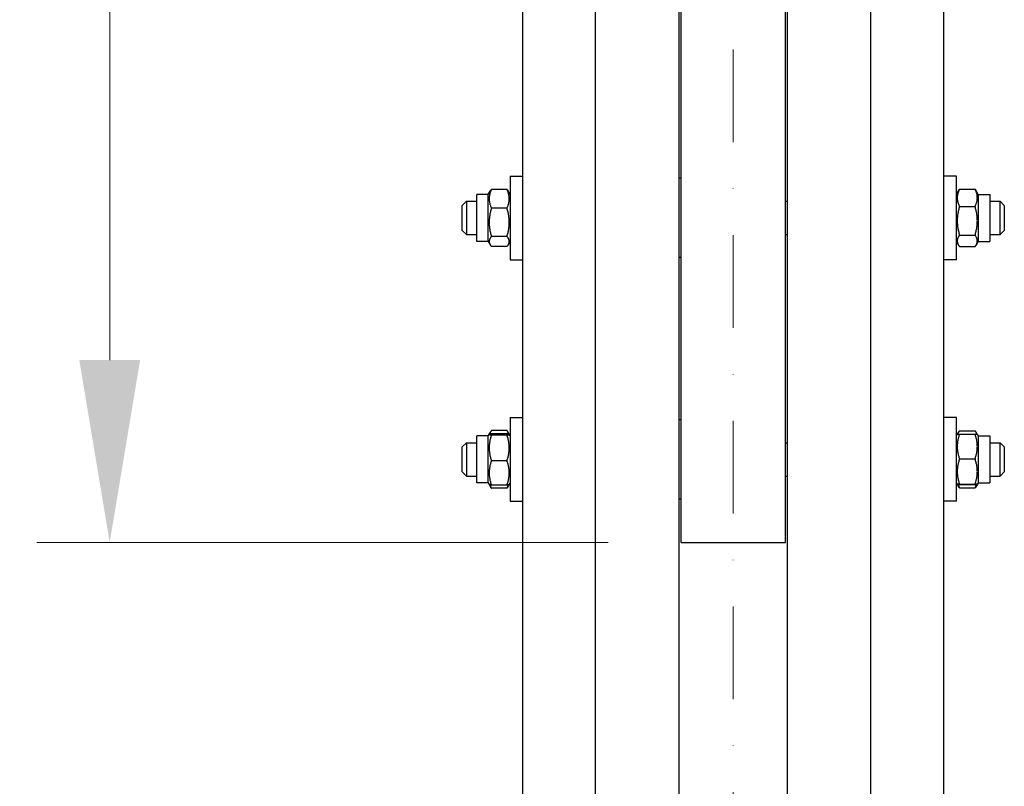
# Model space of a CAD drawing. Units: millimetres. Extents: x 544 to 7315, y 68 to 9534.
# Drawn here: x 1790 to 2263, y 1471 to 1838 of the extents above; entities that cross this region are included whole.
import ezdxf

# ---------------------------------------------------------------- set-up
doc = ezdxf.new("R2010")
doc.units = ezdxf.units.MM
doc.header["$LTSCALE"] = 35
doc.linetypes.add('DASHDOT2', pattern=[12.7, 6.35, -3.175, 0, -3.175])
for name, color, linetype, lineweight in [('Center Mark(Hillmar_metric)', 7, 'Continuous', 18), ('Dimensions(Hillmar_metric)', 7, 'Continuous', 13), ('Visible Edges(Hillmar_metric)', 7, 'Continuous', 25)]:
    doc.layers.add(name, color=color, linetype=linetype, lineweight=lineweight)
doc.styles.add('Hillmar_metric_Dimensions', font='arial.ttf')
doc.dimstyles.new('DEFAULT-ISO-Method 1b-Hillmar_metric', dxfattribs={"dimscale": 35, "dimtxt": 2, "dimasz": 2.5, "dimexe": 1, "dimexo": 1, "dimgap": 0.25, "dimtad": 1, "dimtih": 1, "dimtoh": 1, "dimrnd": 1e-08, "dimdsep": 46, "dimtxsty": 'Hillmar_metric_Dimensions', "dimcen": 0.09, "dimdle": 8, "dimclrd": 7, "dimclre": 7, "dimclrt": 7, "dimazin": 2, "dimtfac": 0.75, "dimtmove": 0, "dimatfit": 3, "dimfxl": 1, "dimtolj": 1, "dimlwd": 9, "dimlwe": 9, "dimarcsym": 0})

# ---------------------------------------------------------------- blocks, each defined once
blk = doc.blocks.new('*D24')
at = {"layer": 'Defpoints', "color": 0, "linetype": 'Continuous', "transparency": 16777216}
for p in [(1833.49, 3186.17), (2113.49, 3186.17), (2107.54, 1587.67)]:
    blk.add_point(p, dxfattribs=at)
at = {"layer": 'Dimensions(Hillmar_metric)', "color": 7, "linetype": 'Continuous', "lineweight": 9, "transparency": 16777216}
for p, q in [((2078.49, 3186.17), (1798.49, 3186.17)), ((1833.49, 3098.67), (1833.49, 2435.94)), ((1833.49, 1675.17), (1833.49, 2348.21)), ((2072.54, 1587.67), (1798.49, 1587.67))]:
    blk.add_line(p, q, dxfattribs=at)
at = {"layer": 'Dimensions(Hillmar_metric)', "color": 7, "linetype": 'Continuous', "transparency": 16777216}
for points in [[(1818.91, 3098.67), (1848.08, 3098.67), (1833.49, 3186.17)], [(1818.91, 1675.17), (1848.08, 1675.17), (1833.49, 1587.67)]]:
    blk.add_solid(points, dxfattribs=at)
at = {"layer": 'Dimensions(Hillmar_metric)', "color": 7, "linetype": 'Continuous', "lineweight": 13, "transparency": 16777216, "insert": (1833.49, 2392.07), "char_height": 70, "attachment_point": 5, "style": 'Hillmar_metric_Dimensions'}
blk.add_mtext('\\A1; \\fArial|b0|i0;\\H70.2310;A', dxfattribs=at)
blk = doc.blocks.new('*D25')
at = {"layer": 'Defpoints', "color": 0, "linetype": 'Continuous', "transparency": 16777216}
for p in [(1711.18, 3965.76), (2070.74, 3965.76), (2070.74, 1094.68)]:
    blk.add_point(p, dxfattribs=at)
at = {"layer": 'Dimensions(Hillmar_metric)', "color": 7, "linetype": 'Continuous', "lineweight": 9, "transparency": 16777216}
for p, q in [((2035.74, 3965.76), (1676.18, 3965.76)), ((1711.18, 3878.26), (1711.18, 2434.36)), ((1711.18, 1182.18), (1711.18, 2346.63)), ((2035.74, 1094.68), (1676.18, 1094.68))]:
    blk.add_line(p, q, dxfattribs=at)
at = {"layer": 'Dimensions(Hillmar_metric)', "color": 7, "linetype": 'Continuous', "transparency": 16777216}
for points in [[(1696.59, 3878.26), (1725.76, 3878.26), (1711.18, 3965.76)], [(1696.59, 1182.18), (1725.76, 1182.18), (1711.18, 1094.68)]]:
    blk.add_solid(points, dxfattribs=at)
at = {"layer": 'Dimensions(Hillmar_metric)', "color": 7, "linetype": 'Continuous', "lineweight": 13, "transparency": 16777216, "insert": (1711.18, 2390.49), "char_height": 70, "attachment_point": 5, "style": 'Hillmar_metric_Dimensions'}
blk.add_mtext('\\A1; \\fArial|b0|i0;\\H70.2310;B', dxfattribs=at)

msp = doc.modelspace()

# ---------------------------------------------------------------- linework, layer by layer
at = {"layer": 'Center Mark(Hillmar_metric)', "linetype": 'DASHDOT2', "ltscale": 0.2}
msp.add_line((2132.5444, 4049.0645), (2132.5444, 1059.4199), dxfattribs=at)
at = {"layer": 'Visible Edges(Hillmar_metric)'}
for p, q in [((2066.5444, 1439.246), (2066.5444, 2387.6704)), ((2106.5444, 1439.246), (2106.5444, 2387.6704)), ((2158.5444, 1439.246), (2158.5444, 2387.6704)), ((2198.5444, 1439.246), (2198.5444, 2387.6704)), ((2107.5444, 1587.6704), (2107.5444, 2362.5418)), ((2157.5444, 1587.6704), (2157.5444, 2362.5418)), ((2031.5444, 1993.0911), (2031.5444, 1439.246)), ((2233.5444, 1439.246), (2233.5444, 1993.0911)), ((2025.5444, 1763.2814), (2025.5444, 1723.2814)), ((2025.5444, 1763.2814), (2031.5444, 1763.2814)), ((2107.5444, 1762.2814), (2106.5444, 1762.2814)), ((2239.5444, 1763.2814), (2233.5444, 1763.2814)), ((2239.5444, 1723.2814), (2239.5444, 1763.2814)), ((2024.0396, 1756.9225), (2016.5492, 1756.9225)), ((2241.0492, 1757.0466), (2248.5396, 1757.0466)), ((2009.5444, 1732.0314), (2009.5444, 1754.5314)), ((2015.0444, 1754.5314), (2009.5444, 1754.5314)), ((2015.0444, 1754.5314), (2015.9167, 1756.0422)), ((2015.0444, 1732.0314), (2015.0444, 1754.5314)), ((2025.5444, 1754.5314), (2024.6721, 1756.0422)), ((2239.5444, 1754.5314), (2240.5996, 1756.3591)), ((2250.0444, 1754.5314), (2248.9892, 1756.3591)), ((2250.0444, 1754.5314), (2250.0444, 1732.0314)), ((2250.0444, 1754.5314), (2255.5444, 1754.5314)), ((2255.5444, 1754.5314), (2255.5444, 1732.0314)), ((2002.5444, 1749.2814), (2004.5444, 1751.2814)), ((2002.5444, 1737.2814), (2002.5444, 1749.2814)), ((2004.5444, 1751.2814), (2004.5444, 1735.2814)), ((2004.5444, 1751.2814), (2009.5444, 1751.2814)), ((2024.0396, 1747.9944), (2016.5492, 1747.9944)), ((2157.5444, 1751.2814), (2158.5444, 1751.2814)), ((2241.0492, 1748.7896), (2248.5396, 1748.7896)), ((2255.5444, 1751.2814), (2260.5444, 1751.2814)), ((2260.5444, 1735.2814), (2260.5444, 1751.2814)), ((2262.5444, 1749.2814), (2260.5444, 1751.2814)), ((2262.5444, 1749.2814), (2262.5444, 1737.2814)), ((2002.5444, 1737.2814), (2004.5444, 1735.2814)), ((2004.5444, 1735.2814), (2009.5444, 1735.2814)), ((2024.0396, 1734.3534), (2016.5492, 1734.3534)), ((2157.5444, 1735.2814), (2158.5444, 1735.2814)), ((2241.0492, 1735.0244), (2248.5396, 1735.0244)), ((2255.5444, 1735.2814), (2260.5444, 1735.2814)), ((2262.5444, 1737.2814), (2260.5444, 1735.2814)), ((2015.0444, 1732.0314), (2009.5444, 1732.0314)), ((2015.0444, 1732.0314), (2015.9167, 1730.5206)), ((2024.0396, 1729.6404), (2016.5492, 1729.6404)), ((2025.5444, 1732.0314), (2024.6721, 1730.5206)), ((2239.5444, 1732.0314), (2240.5996, 1730.2037)), ((2241.0492, 1729.5162), (2248.5396, 1729.5162)), ((2250.0444, 1732.0314), (2248.9892, 1730.2037)), ((2250.0444, 1732.0314), (2255.5444, 1732.0314)), ((2107.5444, 1724.2814), (2106.5444, 1724.2814)), ((2025.5444, 1723.2814), (2031.5444, 1723.2814)), ((2239.5444, 1723.2814), (2233.5444, 1723.2814)), ((2025.5444, 1647.5618), (2025.5444, 1607.5618)), ((2025.5444, 1647.5618), (2031.5444, 1647.5618)), ((2107.5444, 1646.5618), (2106.5444, 1646.5618)), ((2239.5444, 1647.5618), (2233.5444, 1647.5618)), ((2239.5444, 1607.5618), (2239.5444, 1647.5618)), ((2009.5444, 1616.3118), (2009.5444, 1638.8118)), ((2015.0444, 1638.8118), (2009.5444, 1638.8118)), ((2015.0444, 1638.8118), (2015.4846, 1639.5743)), ((2015.0444, 1616.3118), (2015.0444, 1638.8118)), ((2015.4846, 1639.5743), (2016.2008, 1640.8148)), ((2024.0396, 1641.3679), (2016.5492, 1641.3679)), ((2024.0396, 1639.8654), (2016.5492, 1639.8654)), ((2024.0396, 1639.2332), (2016.5492, 1639.2332)), ((2025.1042, 1639.5743), (2024.388, 1640.8148)), ((2025.5444, 1638.8118), (2025.1042, 1639.5743)), ((2239.5444, 1638.8118), (2239.9783, 1639.5633)), ((2239.9783, 1639.5633), (2240.4995, 1640.466)), ((2241.0492, 1641.2687), (2248.5396, 1641.2687)), ((2241.0492, 1639.6718), (2248.5396, 1639.6718)), ((2249.6105, 1639.5633), (2249.0893, 1640.466)), ((2250.0444, 1638.8118), (2249.6105, 1639.5633)), ((2250.0444, 1638.8118), (2250.0444, 1616.3118)), ((2250.0444, 1638.8118), (2255.5444, 1638.8118)), ((2255.5444, 1638.8118), (2255.5444, 1616.3118)), ((2002.5444, 1633.5618), (2004.5444, 1635.5618)), ((2004.5444, 1635.5618), (2004.5444, 1619.5618)), ((2004.5444, 1635.5618), (2009.5444, 1635.5618)), ((2157.5444, 1635.5618), (2158.5444, 1635.5618)), ((2255.5444, 1635.5618), (2260.5444, 1635.5618)), ((2260.5444, 1619.5618), (2260.5444, 1635.5618)), ((2262.5444, 1633.5618), (2260.5444, 1635.5618)), ((2002.5444, 1621.5618), (2002.5444, 1633.5618)), ((2262.5444, 1633.5618), (2262.5444, 1621.5618)), ((2024.0396, 1626.9296), (2016.5492, 1626.9296)), ((2241.0492, 1627.785), (2248.5396, 1627.785)), ((2002.5444, 1621.5618), (2004.5444, 1619.5618)), ((2262.5444, 1621.5618), (2260.5444, 1619.5618)), ((2004.5444, 1619.5618), (2009.5444, 1619.5618)), ((2015.0444, 1616.3118), (2009.5444, 1616.3118)), ((2015.0444, 1616.3118), (2015.4846, 1615.5493)), ((2015.4846, 1615.5493), (2016.2008, 1614.3088)), ((2024.0396, 1615.2582), (2016.5492, 1615.2582)), ((2025.1042, 1615.5493), (2024.388, 1614.3088)), ((2025.5444, 1616.3118), (2025.1042, 1615.5493)), ((2157.5444, 1619.5618), (2158.5444, 1619.5618)), ((2239.5444, 1616.3118), (2239.9783, 1615.5602)), ((2239.9783, 1615.5602), (2240.4995, 1614.6575)), ((2241.0492, 1615.675), (2248.5396, 1615.675)), ((2241.0492, 1615.4517), (2248.5396, 1615.4517)), ((2249.6105, 1615.5602), (2249.0893, 1614.6575)), ((2250.0444, 1616.3118), (2249.6105, 1615.5602)), ((2250.0444, 1616.3118), (2255.5444, 1616.3118)), ((2255.5444, 1619.5618), (2260.5444, 1619.5618)), ((2024.0396, 1613.7557), (2016.5492, 1613.7557)), ((2241.0492, 1613.8548), (2248.5396, 1613.8548)), ((2025.5444, 1607.5618), (2031.5444, 1607.5618)), ((2107.5444, 1608.5618), (2106.5444, 1608.5618)), ((2239.5444, 1607.5618), (2233.5444, 1607.5618)), ((2107.5444, 1587.6704), (2157.5444, 1587.6704))]:
    msp.add_line(p, q, dxfattribs=at)
for points, weights in [([(2016.5492, 1756.9225), (2014.5492, 1752.4584), (2016.5492, 1747.9944)], [1, 1.15470053838, 1]), ([(2015.9167, 1756.0422), (2016.1603, 1756.4642), (2016.5492, 1756.9225)], [1.04424648651, 1.02674803109, 1]), ([(2024.0396, 1756.9225), (2024.4285, 1756.4642), (2024.6721, 1756.0422)], [1, 1.02674803109, 1.04424648651]), ([(2024.0396, 1747.9944), (2026.0396, 1752.4584), (2024.0396, 1756.9225)], [1, 1.15470053838, 1]), ([(2241.0492, 1757.0466), (2239.0492, 1752.9181), (2241.0492, 1748.7896)], [1, 1.15470053838, 1]), ([(2240.5996, 1756.3591), (2240.7923, 1756.6929), (2241.0492, 1757.0466)], [1.03105266214, 1.01750770601, 1]), ([(2248.5396, 1757.0466), (2248.7964, 1756.6929), (2248.9892, 1756.3591)], [1, 1.01750770601, 1.03105266214]), ([(2248.5396, 1748.7896), (2250.5396, 1752.9181), (2248.5396, 1757.0466)], [1, 1.15470053838, 1]), ([(2016.5492, 1747.9944), (2014.5492, 1741.1739), (2016.5492, 1734.3534)], [1, 1.15470053838, 1]), ([(2024.0396, 1734.3534), (2026.0396, 1741.1739), (2024.0396, 1747.9944)], [1, 1.15470053838, 1]), ([(2241.0492, 1748.7896), (2239.0492, 1741.907), (2241.0492, 1735.0244)], [1, 1.15470053838, 1]), ([(2248.5396, 1735.0244), (2250.5396, 1741.907), (2248.5396, 1748.7896)], [1, 1.15470053838, 1]), ([(2016.5492, 1734.3534), (2014.5492, 1731.9969), (2016.5492, 1729.6404)], [1, 1.15470053838, 1]), ([(2024.0396, 1729.6404), (2026.0396, 1731.9969), (2024.0396, 1734.3534)], [1, 1.15470053838, 1]), ([(2241.0492, 1735.0244), (2239.0492, 1732.2703), (2241.0492, 1729.5162)], [1, 1.15470053838, 1]), ([(2248.5396, 1729.5162), (2250.5396, 1732.2703), (2248.5396, 1735.0244)], [1, 1.15470053838, 1]), ([(2016.5492, 1639.8654), (2014.5492, 1639.5493), (2016.5492, 1639.2332)], [1, 1.15470053838, 1]), ([(2016.5492, 1639.2332), (2014.5492, 1633.0814), (2016.5492, 1626.9296)], [1, 1.15470053838, 1]), ([(2016.5492, 1641.3679), (2015.9441, 1640.4781), (2015.6853, 1639.6844)], [1, 1.04225027103, 1.0614225952]), ([(2024.9035, 1639.6844), (2024.6447, 1640.4781), (2024.0396, 1641.3679)], [1.0614225952, 1.04225027103, 1]), ([(2024.0396, 1639.2332), (2026.0396, 1639.5493), (2024.0396, 1639.8654)], [1, 1.15470053838, 1]), ([(2024.0396, 1626.9296), (2026.0396, 1633.0814), (2024.0396, 1639.2332)], [1, 1.15470053838, 1]), ([(2241.0492, 1639.6718), (2239.0492, 1633.7284), (2241.0492, 1627.785)], [1, 1.15470053838, 1]), ([(2239.9783, 1639.5633), (2240.0074, 1639.6137), (2241.0492, 1639.6718)], [1.07728034732, 1.07502465633, 1]), ([(2241.0492, 1641.2687), (2240.353, 1640.3818), (2240.1131, 1639.5987)], [1, 1.04891825007, 1.066899372]), ([(2249.4757, 1639.5987), (2249.2358, 1640.3818), (2248.5396, 1641.2687)], [1.066899372, 1.04891825007, 1]), ([(2248.5396, 1639.6718), (2249.5814, 1639.6137), (2249.6105, 1639.5633)], [1, 1.07502465633, 1.07728034732]), ([(2248.5396, 1627.785), (2250.5396, 1633.7284), (2248.5396, 1639.6718)], [1, 1.15470053838, 1]), ([(2016.5492, 1626.9296), (2014.5492, 1621.0939), (2016.5492, 1615.2582)], [1, 1.15470053838, 1]), ([(2024.0396, 1615.2582), (2026.0396, 1621.0939), (2024.0396, 1626.9296)], [1, 1.15470053838, 1]), ([(2241.0492, 1627.785), (2239.0492, 1621.73), (2241.0492, 1615.675)], [1, 1.15470053838, 1]), ([(2248.5396, 1615.675), (2250.5396, 1621.73), (2248.5396, 1627.785)], [1, 1.15470053838, 1]), ([(2016.5492, 1615.2582), (2015.5627, 1615.4141), (2015.4846, 1615.5493)], [1, 1.07076119801, 1.07678898014]), ([(2015.8657, 1615.3884), (2016.1188, 1614.6085), (2016.5492, 1613.7557)], [1.04798360707, 1.02968981158, 1]), ([(2025.1042, 1615.5493), (2025.0261, 1615.4141), (2024.0396, 1615.2582)], [1.07678898014, 1.07076119801, 1]), ([(2024.0396, 1613.7557), (2024.47, 1614.6085), (2024.7231, 1615.3884)], [1, 1.02968981158, 1.04798360707]), ([(2241.0492, 1615.675), (2239.0492, 1615.5633), (2241.0492, 1615.4517)], [1, 1.15470053838, 1]), ([(2240.4069, 1615.4942), (2240.6525, 1614.7088), (2241.0492, 1613.8548)], [1.04496166559, 1.02729762484, 1]), ([(2248.5396, 1615.4517), (2250.5396, 1615.5633), (2248.5396, 1615.675)], [1, 1.15470053838, 1]), ([(2248.5396, 1613.8548), (2248.9363, 1614.7088), (2249.1819, 1615.4942)], [1, 1.02729762484, 1.04496166559]), ([(2016.5492, 1613.7557), (2016.3569, 1614.0384), (2016.2008, 1614.3088)], [1, 1.01304819823, 1.02389529905]), ([(2024.388, 1614.3088), (2024.2319, 1614.0384), (2024.0396, 1613.7557)], [1.02389529905, 1.01304819823, 1]), ([(2241.0492, 1613.8548), (2240.723, 1614.2705), (2240.4995, 1614.6575)], [1, 1.02234297514, 1.03823208085]), ([(2249.0893, 1614.6575), (2248.8658, 1614.2705), (2248.5396, 1613.8548)], [1.03823208085, 1.02234297514, 1])]:
    msp.add_rational_spline(points, weights, degree=2, dxfattribs=at)

# ---------------------------------------------------------------- dimensions: what is measured, and where the dimension line sits
at = {"layer": 'Dimensions(Hillmar_metric)', "color": 7, "linetype": 'Continuous', "lineweight": 13}
for base, p1, p2, text, override, picture, middle in [((1711.1752, 3965.7645), (2070.7444, 1094.6759), (2070.7444, 3965.7645), ' \\fArial|b0|i0;\\H70.2310;B', {"dimgap": 0.25, "dimdec": 2, "dimlfac": 1.3932, "dimtol": 0, "dimlim": 0, "dimtp": 0, "dimtm": 0, "dimtdec": 2, "dimtofl": 0, "dimatfit": 1}, '*D25', (1711.1752, 2390.4944)), ((1833.4944, 3186.1715), (2107.5444, 1587.6704), (2113.4944, 3186.1715), ' \\fArial|b0|i0;\\H70.2310;A', {"dimgap": 0.25, "dimdec": 2, "dimtol": 0, "dimlim": 0, "dimtp": 0, "dimtm": 0, "dimtdec": 2, "dimtofl": 0, "dimatfit": 1}, '*D24', (1833.4944, 2392.0723))]:
    dim = msp.add_linear_dim(base=base, p1=p1, p2=p2, angle=90, text=text, dimstyle='DEFAULT-ISO-Method 1b-Hillmar_metric', override=override, dxfattribs=at)
    dim.commit()
    dim.dimension.update_dxf_attribs({"geometry": picture, "text_midpoint": middle, "dimtype": 160})

doc.saveas('drawing.dxf')
